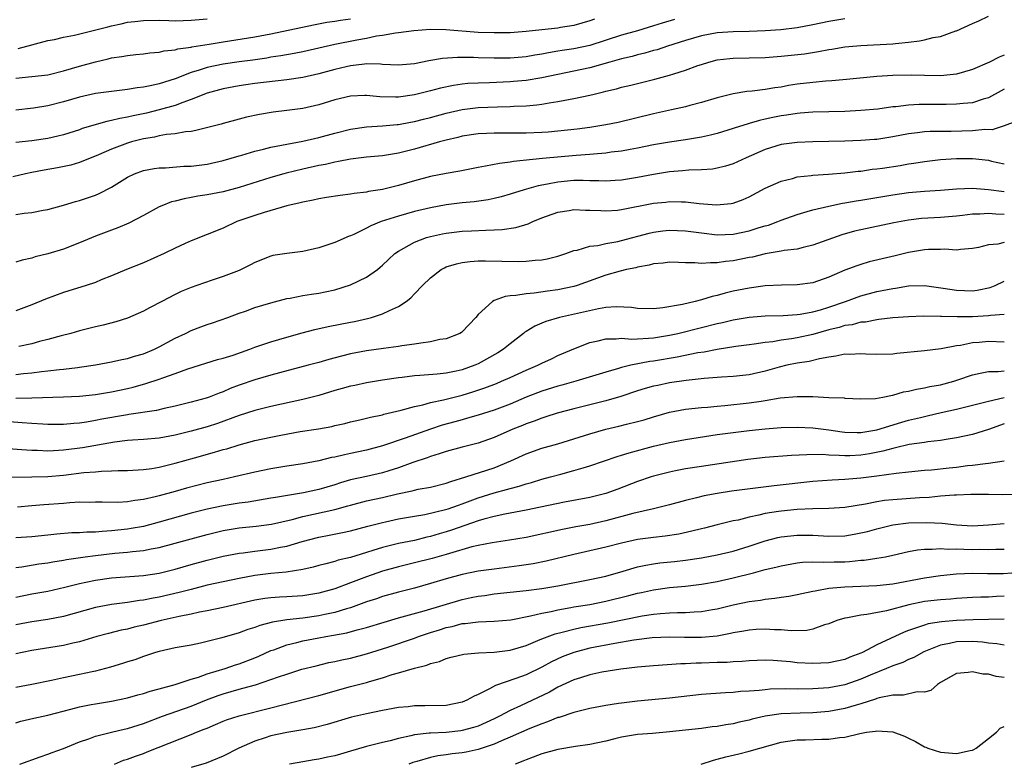
# Model space of a CAD drawing. Units: inches. Extents: x 2565000 to 2568000, y 1503000 to 1506000.
# Drawn here: x 2566411 to 2566535, y 1505731 to 1505824 of the extents above; entities that cross this region are included whole.
import ezdxf

# ---------------------------------------------------------------- set-up
doc = ezdxf.new("R2010")
doc.units = ezdxf.units.IN
doc.header["$MEASUREMENT"] = 0
doc.layers.add('LD25651503_2ft', color=131, linetype='Continuous')

msp = doc.modelspace()

# ---------------------------------------------------------------- linework, layer by layer
at = {"layer": 'LD25651503_2ft'}
for points, elevation in [([(2566411, 1505799.88), (2566412.05, 1505800.05), (2566413, 1505800.15), (2566414.45, 1505800.45), (2566415, 1505800.54), (2566417, 1505801.07), (2566418.48, 1505801.52), (2566419, 1505801.65), (2566421, 1505802.34), (2566421.46, 1505802.54), (2566423, 1505803.34), (2566425, 1505804.59), (2566425.87, 1505805), (2566427, 1505805.42), (2566428.34, 1505805.66), (2566429, 1505805.75), (2566429.76, 1505805.76), (2566432.06, 1505805.94), (2566433, 1505805.96), (2566435, 1505806.2), (2566437, 1505806.65), (2566439, 1505807.26), (2566439.35, 1505807.35), (2566441, 1505807.84), (2566442.08, 1505808.08), (2566443, 1505808.32), (2566445, 1505808.71), (2566447, 1505809.08), (2566449, 1505809.54), (2566451, 1505810.1), (2566453, 1505810.61), (2566455, 1505810.9), (2566457, 1505811), (2566458.83, 1505811.17), (2566459, 1505811.17), (2566460.53, 1505811.47), (2566461, 1505811.54), (2566462.16, 1505811.84), (2566463, 1505812.04), (2566465, 1505812.58), (2566467, 1505813.06), (2566469, 1505813.32), (2566471.41, 1505813.41), (2566473, 1505813.43), (2566473.47, 1505813.47), (2566475, 1505813.52), (2566476.36, 1505813.64), (2566477, 1505813.73), (2566477.9, 1505813.9), (2566479, 1505814.05), (2566480.32, 1505814.32), (2566481, 1505814.43), (2566483, 1505814.87), (2566483.54, 1505815), (2566484.74, 1505815.26), (2566485, 1505815.34), (2566486.35, 1505815.65), (2566487, 1505815.85), (2566488.13, 1505816.13), (2566491.14, 1505816.86), (2566493, 1505817.35), (2566493.53, 1505817.53), (2566495, 1505817.98), (2566496.57, 1505818.57), (2566497, 1505818.72), (2566497.93, 1505819), (2566499, 1505819.27), (2566500.55, 1505819.45), (2566501, 1505819.48), (2566505, 1505819.58), (2566507, 1505819.73), (2566509.95, 1505820.05), (2566511.69, 1505820.31), (2566513, 1505820.59), (2566513.37, 1505820.63), (2566515, 1505820.92), (2566517, 1505821.1), (2566521, 1505821.29), (2566521.34, 1505821.34), (2566523, 1505821.5), (2566524.35, 1505821.65), (2566525, 1505821.8), (2566526.08, 1505822.08), (2566527, 1505822.21), (2566528.9, 1505822.9), (2566529, 1505822.93), (2566531, 1505823.86), (2566531.81, 1505824.19), (2566533, 1505824.76)], 10312), ([(2566515, 1505824.41), (2566513, 1505824.1), (2566511, 1505823.67), (2566509, 1505823.3), (2566506.95, 1505823.05), (2566505, 1505822.91), (2566503, 1505822.83), (2566501, 1505822.81), (2566499, 1505822.68), (2566497, 1505822.31), (2566495, 1505821.73), (2566492.75, 1505821), (2566491.45, 1505820.55), (2566491, 1505820.44), (2566489.89, 1505820.11), (2566489, 1505819.91), (2566488.3, 1505819.7), (2566487, 1505819.41), (2566486.69, 1505819.31), (2566485.53, 1505819), (2566483, 1505818.29), (2566477, 1505817.04), (2566475, 1505816.71), (2566473.43, 1505816.57), (2566473, 1505816.53), (2566470.42, 1505816.42), (2566469, 1505816.38), (2566467.69, 1505816.31), (2566467, 1505816.23), (2566465.92, 1505816.08), (2566464.27, 1505815.73), (2566463, 1505815.39), (2566461, 1505814.89), (2566459, 1505814.62), (2566458.61, 1505814.61), (2566456.66, 1505814.66), (2566455, 1505814.82), (2566454.8, 1505814.8), (2566453, 1505814.73), (2566451, 1505814.26), (2566449, 1505813.66), (2566447, 1505813.2), (2566445, 1505812.92), (2566443.28, 1505812.72), (2566441.56, 1505812.44), (2566439.92, 1505812.08), (2566439, 1505811.85), (2566437, 1505811.3), (2566436.78, 1505811.22), (2566433.59, 1505810.41), (2566433, 1505810.32), (2566432.27, 1505810.27), (2566431, 1505810.02), (2566429.92, 1505809.92), (2566429, 1505809.74), (2566428.4, 1505809.6), (2566427, 1505809.38), (2566425.52, 1505809), (2566425, 1505808.85), (2566423, 1505808.09), (2566421.37, 1505807.37), (2566419, 1505806.43), (2566417.9, 1505806.1), (2566416.24, 1505805.76), (2566414.54, 1505805.46), (2566413, 1505805.16), (2566412.23, 1505805), (2566410.61, 1505804.61)], 10310), ([(2566411, 1505816.99), (2566415, 1505817.42), (2566417, 1505817.9), (2566419, 1505818.5), (2566421, 1505819.05), (2566422.6, 1505819.4), (2566423, 1505819.52), (2566424.3, 1505819.7), (2566425, 1505819.84), (2566426.05, 1505819.95), (2566427, 1505820.02), (2566427.83, 1505820.17), (2566429, 1505820.24), (2566429.59, 1505820.41), (2566431, 1505820.56), (2566431.33, 1505820.67), (2566433, 1505820.89), (2566433.08, 1505820.91), (2566435.25, 1505821.25), (2566437, 1505821.55), (2566441, 1505822.16), (2566443, 1505822.54), (2566448.33, 1505823.67), (2566450.01, 1505823.99), (2566451, 1505824.13), (2566451.74, 1505824.26), (2566453, 1505824.43)], 10304), ([(2566483.6, 1505824.4), (2566483, 1505824.18), (2566481, 1505823.61), (2566479.34, 1505823.34), (2566479, 1505823.27), (2566477, 1505823.03), (2566475, 1505822.82), (2566473, 1505822.67), (2566471, 1505822.65), (2566469, 1505822.73), (2566464.95, 1505823.05), (2566463, 1505823.09), (2566460.94, 1505822.94), (2566459, 1505822.66), (2566458.63, 1505822.63), (2566457, 1505822.33), (2566456.24, 1505822.24), (2566455, 1505821.98), (2566453.77, 1505821.77), (2566451, 1505821.22), (2566447, 1505820.28), (2566445.93, 1505820.07), (2566444.23, 1505819.77), (2566443, 1505819.6), (2566442.49, 1505819.51), (2566440.74, 1505819.26), (2566439, 1505819.04), (2566437, 1505818.75), (2566435, 1505818.32), (2566433.98, 1505817.98), (2566433, 1505817.7), (2566431, 1505816.92), (2566429, 1505816.29), (2566428.06, 1505816.06), (2566427, 1505815.85), (2566426.24, 1505815.76), (2566425, 1505815.55), (2566423, 1505815.33), (2566421, 1505815.06), (2566419, 1505814.61), (2566417, 1505814.02), (2566415, 1505813.52), (2566413.23, 1505813.23), (2566411, 1505812.97)], 10306), ([(2566493.64, 1505824.36), (2566492.1, 1505823.9), (2566491, 1505823.54), (2566489, 1505822.93), (2566487, 1505822.37), (2566483, 1505821.09), (2566481, 1505820.66), (2566479.54, 1505820.46), (2566479, 1505820.36), (2566477.82, 1505820.18), (2566477, 1505820.01), (2566476.12, 1505819.88), (2566475, 1505819.68), (2566473, 1505819.51), (2566471, 1505819.49), (2566469, 1505819.54), (2566468.42, 1505819.58), (2566466.41, 1505819.59), (2566464.54, 1505819.46), (2566462.83, 1505819.17), (2566461, 1505818.8), (2566459, 1505818.62), (2566457, 1505818.72), (2566456.75, 1505818.75), (2566455, 1505818.77), (2566454.76, 1505818.76), (2566453, 1505818.54), (2566452.42, 1505818.42), (2566451, 1505818.08), (2566449, 1505817.55), (2566447, 1505817.08), (2566445, 1505816.76), (2566441, 1505816.31), (2566439.86, 1505816.14), (2566439, 1505816.02), (2566437, 1505815.64), (2566435, 1505815.1), (2566433, 1505814.3), (2566431.94, 1505813.94), (2566431, 1505813.56), (2566429, 1505813), (2566427.39, 1505812.61), (2566425.72, 1505812.28), (2566425, 1505812.1), (2566424.05, 1505811.95), (2566423, 1505811.67), (2566422.43, 1505811.57), (2566419.34, 1505810.66), (2566419, 1505810.52), (2566417, 1505809.9), (2566416.28, 1505809.72), (2566415, 1505809.43), (2566413, 1505809.13), (2566411, 1505808.91)], 10308), ([(2566411.29, 1505820.71), (2566413, 1505821.17), (2566415, 1505821.69), (2566415.84, 1505821.84), (2566417, 1505822.12), (2566418.37, 1505822.37), (2566422.56, 1505823.44), (2566423, 1505823.56), (2566424.2, 1505823.8), (2566425, 1505824.01), (2566425.92, 1505824.08), (2566427, 1505824.23), (2566429, 1505824.24), (2566430.2, 1505824.2), (2566431, 1505824.19), (2566433, 1505824.24), (2566435, 1505824.41)], 10302), ([(2566535, 1505819.86), (2566534.37, 1505819.63), (2566533.15, 1505819), (2566531, 1505818.07), (2566529, 1505817.47), (2566527, 1505817.28), (2566525, 1505817.31), (2566523.37, 1505817.37), (2566521, 1505817.34), (2566519, 1505817.21), (2566515.19, 1505816.81), (2566513.36, 1505816.64), (2566512.6, 1505816.6), (2566511, 1505816.46), (2566509, 1505816.22), (2566507.93, 1505816.07), (2566507, 1505815.88), (2566506.21, 1505815.79), (2566505, 1505815.56), (2566503.35, 1505815.35), (2566502.7, 1505815.3), (2566500.99, 1505815.01), (2566499, 1505814.52), (2566497, 1505813.92), (2566495.55, 1505813.55), (2566495, 1505813.39), (2566493.24, 1505813), (2566491, 1505812.53), (2566486.55, 1505811.45), (2566485, 1505811.12), (2566484.28, 1505811), (2566483, 1505810.81), (2566481.4, 1505810.6), (2566479, 1505810.33), (2566477.77, 1505810.23), (2566477, 1505810.18), (2566475, 1505810.1), (2566474.09, 1505810.09), (2566472.09, 1505810.09), (2566471, 1505810.11), (2566470.06, 1505810.06), (2566469, 1505810.03), (2566467, 1505809.71), (2566466.45, 1505809.55), (2566465, 1505809.22), (2566464.16, 1505809), (2566461, 1505808.09), (2566459, 1505807.59), (2566457, 1505807.26), (2566455, 1505807.08), (2566453, 1505806.85), (2566451.47, 1505806.53), (2566451, 1505806.47), (2566449.83, 1505806.17), (2566449, 1505806.02), (2566447, 1505805.57), (2566444.92, 1505805.08), (2566444.62, 1505805), (2566443, 1505804.54), (2566439, 1505803.28), (2566437, 1505802.74), (2566435, 1505802.35), (2566433.82, 1505802.18), (2566433, 1505802.02), (2566432.12, 1505801.88), (2566431, 1505801.58), (2566430.52, 1505801.48), (2566429.32, 1505801), (2566429, 1505800.86), (2566427, 1505799.77), (2566425.18, 1505798.82), (2566423.79, 1505798.21), (2566423, 1505797.93), (2566421, 1505797.17), (2566419, 1505796.33), (2566417, 1505795.57), (2566415, 1505794.97), (2566413.42, 1505794.58), (2566413, 1505794.44), (2566411.81, 1505794.19), (2566411, 1505793.92)], 10314), ([(2566535, 1505815.59), (2566534.6, 1505815.4), (2566533, 1505814.52), (2566532.35, 1505814.35), (2566531, 1505813.91), (2566529.83, 1505813.83), (2566529, 1505813.71), (2566527.7, 1505813.7), (2566527, 1505813.68), (2566524.33, 1505813.67), (2566523, 1505813.6), (2566521.41, 1505813.41), (2566521, 1505813.39), (2566519.12, 1505813.12), (2566517, 1505812.92), (2566515, 1505812.83), (2566511, 1505812.74), (2566509.41, 1505812.59), (2566509, 1505812.57), (2566507.66, 1505812.34), (2566507, 1505812.26), (2566505.95, 1505812.05), (2566505, 1505811.83), (2566504.31, 1505811.69), (2566503, 1505811.3), (2566502.76, 1505811.24), (2566501.23, 1505810.77), (2566501, 1505810.68), (2566499, 1505810.06), (2566498.16, 1505809.84), (2566497, 1505809.58), (2566495, 1505809.25), (2566493, 1505808.97), (2566491, 1505808.64), (2566489, 1505808.23), (2566488.06, 1505808.06), (2566487, 1505807.85), (2566485.7, 1505807.7), (2566485, 1505807.59), (2566483.48, 1505807.48), (2566483, 1505807.43), (2566481.31, 1505807.31), (2566477.07, 1505806.93), (2566473.45, 1505806.55), (2566473, 1505806.45), (2566471.69, 1505806.31), (2566469.94, 1505805.94), (2566469, 1505805.79), (2566466.68, 1505805.32), (2566465, 1505805.05), (2566463, 1505804.65), (2566461, 1505804.11), (2566459, 1505803.53), (2566457, 1505803.05), (2566455.23, 1505802.77), (2566455, 1505802.7), (2566453.46, 1505802.54), (2566453, 1505802.44), (2566451.7, 1505802.3), (2566449.99, 1505802.01), (2566449, 1505801.87), (2566448.32, 1505801.68), (2566447, 1505801.46), (2566446.65, 1505801.35), (2566445, 1505801), (2566442.16, 1505800.16), (2566441, 1505799.78), (2566438.72, 1505799), (2566437, 1505798.2), (2566433, 1505796.58), (2566432.26, 1505796.26), (2566431, 1505795.68), (2566429.6, 1505795), (2566427, 1505793.85), (2566424.89, 1505793), (2566423, 1505792.21), (2566421.69, 1505791.69), (2566421, 1505791.39), (2566419.84, 1505791), (2566417, 1505790.11), (2566414.73, 1505789.27), (2566413, 1505788.56), (2566411, 1505787.84)], 10316), ([(2566536.43, 1505811.57), (2566535, 1505811), (2566533.47, 1505810.53), (2566532.54, 1505810.54), (2566531, 1505810.38), (2566528.32, 1505810.32), (2566527, 1505810.32), (2566525.7, 1505810.3), (2566525, 1505810.25), (2566524.13, 1505810.13), (2566523, 1505810.01), (2566521, 1505809.63), (2566519, 1505809.31), (2566518.71, 1505809.29), (2566517, 1505809.16), (2566515, 1505809.09), (2566511, 1505809), (2566509, 1505808.94), (2566507, 1505808.67), (2566505, 1505808.04), (2566502.61, 1505807), (2566501, 1505806.26), (2566500.04, 1505805.96), (2566499, 1505805.69), (2566498.41, 1505805.59), (2566497, 1505805.48), (2566495.44, 1505805.44), (2566494.64, 1505805.36), (2566493, 1505805.23), (2566491, 1505804.91), (2566489, 1505804.52), (2566487, 1505804.21), (2566486.17, 1505804.17), (2566485, 1505804.09), (2566484.13, 1505804.13), (2566483, 1505804.13), (2566482.15, 1505804.15), (2566481, 1505804.14), (2566479, 1505803.97), (2566477.7, 1505803.7), (2566476.51, 1505803.49), (2566474.79, 1505803), (2566473, 1505802.43), (2566471.88, 1505802.12), (2566471, 1505801.9), (2566470.25, 1505801.75), (2566468.5, 1505801.5), (2566467, 1505801.36), (2566465, 1505801.09), (2566463, 1505800.73), (2566461, 1505800.27), (2566459, 1505799.71), (2566456.83, 1505799), (2566455.52, 1505798.48), (2566455, 1505798.18), (2566453.41, 1505797.41), (2566453, 1505797.23), (2566452.82, 1505797.18), (2566451, 1505796.37), (2566449, 1505795.72), (2566447, 1505795.28), (2566445, 1505795.03), (2566443.26, 1505794.74), (2566443, 1505794.68), (2566441, 1505793.89), (2566440.43, 1505793.57), (2566439.26, 1505793), (2566439, 1505792.89), (2566437, 1505792.12), (2566435.65, 1505791.65), (2566433.69, 1505791), (2566433, 1505790.75), (2566431.75, 1505790.25), (2566431, 1505789.87), (2566429.3, 1505789), (2566427.79, 1505788.21), (2566427, 1505787.79), (2566425, 1505786.91), (2566423.56, 1505786.44), (2566421.96, 1505786.04), (2566421, 1505785.83), (2566419, 1505785.33), (2566417.9, 1505785), (2566416.69, 1505784.69), (2566415, 1505784.22), (2566413.97, 1505783.97), (2566413, 1505783.7), (2566411.37, 1505783.37)], 10318), ([(2566411, 1505779.86), (2566411.97, 1505779.97), (2566413, 1505780.06), (2566414.22, 1505780.22), (2566415, 1505780.29), (2566416.47, 1505780.47), (2566417, 1505780.52), (2566418.73, 1505780.73), (2566419, 1505780.75), (2566421, 1505781.04), (2566423, 1505781.42), (2566424.28, 1505781.72), (2566425, 1505781.85), (2566425.88, 1505782.12), (2566427, 1505782.43), (2566428.4, 1505783), (2566429, 1505783.29), (2566431, 1505784.39), (2566432.28, 1505785), (2566433, 1505785.37), (2566434.2, 1505785.8), (2566435, 1505786.11), (2566435.69, 1505786.31), (2566437.61, 1505787), (2566439, 1505787.53), (2566439.8, 1505787.8), (2566441, 1505788.23), (2566443, 1505788.83), (2566445, 1505789.36), (2566445.43, 1505789.43), (2566447, 1505789.73), (2566448.08, 1505789.92), (2566449, 1505790.03), (2566449.79, 1505790.21), (2566451, 1505790.45), (2566453, 1505791.07), (2566455, 1505792.03), (2566456.37, 1505793), (2566456.72, 1505793.28), (2566457, 1505793.53), (2566457.74, 1505794.26), (2566458.54, 1505795), (2566459, 1505795.32), (2566459.66, 1505795.66), (2566461, 1505796.43), (2566462.52, 1505797), (2566463, 1505797.14), (2566464.53, 1505797.47), (2566465, 1505797.56), (2566467, 1505797.8), (2566468.15, 1505797.85), (2566469.95, 1505797.95), (2566471, 1505797.96), (2566471.99, 1505798.01), (2566473.72, 1505798.28), (2566475.26, 1505798.74), (2566475.84, 1505799), (2566477, 1505799.46), (2566479, 1505800.19), (2566480.42, 1505800.42), (2566481, 1505800.53), (2566482.46, 1505800.46), (2566483, 1505800.46), (2566484.38, 1505800.38), (2566485, 1505800.36), (2566486.46, 1505800.46), (2566487, 1505800.52), (2566491, 1505801.3), (2566492.54, 1505801.46), (2566493, 1505801.52), (2566494.52, 1505801.48), (2566495, 1505801.49), (2566496.72, 1505801.28), (2566498.91, 1505801.09), (2566500.74, 1505801.26), (2566501, 1505801.31), (2566502.24, 1505801.76), (2566503, 1505802.11), (2566505, 1505803.2), (2566507, 1505804.09), (2566508.43, 1505804.43), (2566509, 1505804.6), (2566510.78, 1505804.78), (2566511, 1505804.82), (2566512.96, 1505804.96), (2566515, 1505805.14), (2566516.67, 1505805.33), (2566517, 1505805.35), (2566518.44, 1505805.56), (2566519, 1505805.61), (2566519.71, 1505805.71), (2566521.94, 1505806.06), (2566523, 1505806.26), (2566523.66, 1505806.34), (2566525, 1505806.56), (2566527, 1505806.78), (2566529, 1505806.91), (2566531, 1505806.92), (2566533, 1505806.7), (2566533.4, 1505806.6), (2566535, 1505806.25)], 10320), ([(2566411, 1505776.88), (2566413, 1505776.9), (2566416.97, 1505777.03), (2566419, 1505777.13), (2566421, 1505777.34), (2566423, 1505777.67), (2566425, 1505778.1), (2566425.73, 1505778.27), (2566427.3, 1505778.7), (2566429, 1505779.26), (2566429.43, 1505779.43), (2566431, 1505779.98), (2566432.57, 1505780.57), (2566436.29, 1505781.71), (2566437, 1505781.88), (2566438.28, 1505782.28), (2566440.36, 1505783), (2566441, 1505783.25), (2566443, 1505783.92), (2566445, 1505784.51), (2566446.94, 1505785.06), (2566448.52, 1505785.48), (2566450.17, 1505785.84), (2566453, 1505786.42), (2566453.5, 1505786.5), (2566455.13, 1505786.87), (2566455.6, 1505787), (2566457, 1505787.43), (2566457.88, 1505787.88), (2566459, 1505788.36), (2566459.96, 1505789), (2566460.55, 1505789.45), (2566461, 1505789.95), (2566462.01, 1505791), (2566463, 1505791.95), (2566464.36, 1505793), (2566464.77, 1505793.23), (2566465, 1505793.32), (2566466.28, 1505793.72), (2566467, 1505793.88), (2566467.99, 1505794.01), (2566469, 1505794.07), (2566469.91, 1505794.09), (2566474, 1505794), (2566475, 1505794.03), (2566476.17, 1505794.17), (2566477, 1505794.2), (2566477.67, 1505794.33), (2566479, 1505794.67), (2566479.99, 1505795), (2566481, 1505795.37), (2566481.43, 1505795.43), (2566483, 1505795.91), (2566484.01, 1505796.01), (2566485, 1505796.25), (2566486.53, 1505796.53), (2566487, 1505796.64), (2566490.43, 1505797.57), (2566491, 1505797.7), (2566492.16, 1505797.84), (2566493, 1505797.93), (2566495, 1505797.84), (2566497, 1505797.58), (2566499, 1505797.37), (2566501, 1505797.44), (2566503, 1505797.85), (2566504.26, 1505798.26), (2566505, 1505798.48), (2566505.42, 1505798.58), (2566506.57, 1505799), (2566507, 1505799.19), (2566509, 1505799.91), (2566510.27, 1505800.27), (2566511, 1505800.5), (2566513, 1505800.96), (2566514.7, 1505801.3), (2566515, 1505801.34), (2566516.4, 1505801.6), (2566517, 1505801.68), (2566521, 1505802.38), (2566523, 1505802.66), (2566525, 1505802.82), (2566527, 1505802.93), (2566529, 1505803.1), (2566531, 1505803.2), (2566533, 1505803.05), (2566535, 1505802.77)], 10322), ([(2566535, 1505799.89), (2566533.94, 1505799.94), (2566533, 1505800.02), (2566531.95, 1505799.95), (2566531, 1505799.93), (2566529.77, 1505799.77), (2566529, 1505799.68), (2566527, 1505799.52), (2566524.62, 1505799.38), (2566523, 1505799.19), (2566521.15, 1505798.85), (2566517, 1505797.99), (2566516.2, 1505797.8), (2566514.63, 1505797.37), (2566511, 1505796.04), (2566509.78, 1505795.78), (2566509, 1505795.57), (2566507.37, 1505795.37), (2566507, 1505795.29), (2566505, 1505794.96), (2566503.43, 1505794.57), (2566503, 1505794.5), (2566501, 1505794.08), (2566500.01, 1505793.99), (2566499, 1505793.82), (2566498.15, 1505793.85), (2566497, 1505793.75), (2566496.16, 1505793.84), (2566495, 1505793.85), (2566494.11, 1505793.89), (2566493, 1505793.91), (2566492.21, 1505793.79), (2566491, 1505793.7), (2566490.46, 1505793.54), (2566489, 1505793.3), (2566488.77, 1505793.23), (2566487.62, 1505793), (2566486.81, 1505792.81), (2566485, 1505792.29), (2566481.41, 1505791), (2566481, 1505790.87), (2566479, 1505790.44), (2566477.71, 1505790.29), (2566476.03, 1505790.03), (2566475, 1505789.97), (2566473.73, 1505789.73), (2566473, 1505789.69), (2566472.37, 1505789.63), (2566471, 1505789.11), (2566470.78, 1505789), (2566469, 1505787.36), (2566468.69, 1505787), (2566467, 1505785.19), (2566466.89, 1505785.11), (2566466.72, 1505785), (2566465, 1505784.33), (2566464.21, 1505784.21), (2566463, 1505783.94), (2566461.79, 1505783.79), (2566461, 1505783.63), (2566459.43, 1505783.43), (2566459, 1505783.35), (2566457.11, 1505783.11), (2566455, 1505782.8), (2566453, 1505782.42), (2566451.84, 1505782.16), (2566450.27, 1505781.73), (2566449, 1505781.36), (2566447.67, 1505781), (2566444.06, 1505780.06), (2566443, 1505779.77), (2566441, 1505779.18), (2566439, 1505778.49), (2566437.91, 1505778.09), (2566437, 1505777.69), (2566436.49, 1505777.51), (2566435.26, 1505777), (2566434.86, 1505776.86), (2566433, 1505776.36), (2566431, 1505775.89), (2566429.59, 1505775.59), (2566428.65, 1505775.35), (2566425.19, 1505774.81), (2566425, 1505774.79), (2566421.77, 1505774.23), (2566421, 1505774.07), (2566419.87, 1505773.87), (2566419, 1505773.75), (2566418.29, 1505773.71), (2566417, 1505773.58), (2566415, 1505773.58), (2566414.4, 1505773.6), (2566413, 1505773.69), (2566411.8, 1505773.8), (2566407.94, 1505774.06)], 10324), ([(2566535, 1505796.37), (2566534.17, 1505796.17), (2566533, 1505796.1), (2566531.77, 1505795.77), (2566531, 1505795.62), (2566529.51, 1505795.51), (2566529, 1505795.44), (2566527.54, 1505795.54), (2566527, 1505795.52), (2566525.51, 1505795.51), (2566525, 1505795.48), (2566523, 1505795.14), (2566521.29, 1505794.71), (2566519.66, 1505794.34), (2566518.05, 1505793.95), (2566517, 1505793.64), (2566516.52, 1505793.48), (2566515, 1505792.9), (2566513, 1505792.03), (2566511, 1505791.35), (2566509, 1505791.1), (2566507.06, 1505791.06), (2566505, 1505790.95), (2566503, 1505790.68), (2566501, 1505790.27), (2566499.97, 1505790.03), (2566499, 1505789.75), (2566498.37, 1505789.63), (2566497, 1505789.2), (2566496.21, 1505789), (2566494.62, 1505788.62), (2566492.18, 1505788.18), (2566491, 1505788.06), (2566489, 1505788.11), (2566488.24, 1505788.24), (2566486.32, 1505788.32), (2566485, 1505788.22), (2566484.08, 1505788.08), (2566479.19, 1505787), (2566477.5, 1505786.5), (2566477, 1505786.28), (2566476.09, 1505785.91), (2566475, 1505785.22), (2566474.86, 1505785.14), (2566474.7, 1505785), (2566473, 1505783.69), (2566472.19, 1505783), (2566471.45, 1505782.55), (2566469, 1505781.18), (2566468.59, 1505781), (2566467, 1505780.43), (2566466.25, 1505780.25), (2566465, 1505779.99), (2566463.87, 1505779.87), (2566461.7, 1505779.7), (2566461, 1505779.67), (2566459.48, 1505779.48), (2566459, 1505779.43), (2566457, 1505779.13), (2566455, 1505778.79), (2566453.53, 1505778.47), (2566453, 1505778.37), (2566451.93, 1505778.07), (2566451, 1505777.84), (2566449, 1505777.23), (2566447, 1505776.69), (2566443, 1505775.83), (2566441, 1505775.33), (2566439, 1505774.69), (2566436.29, 1505773.71), (2566435, 1505773.29), (2566433, 1505772.73), (2566431, 1505772.25), (2566429, 1505771.87), (2566427, 1505771.69), (2566425.62, 1505771.62), (2566425, 1505771.56), (2566423.36, 1505771.36), (2566419.37, 1505770.63), (2566417, 1505770.34), (2566415.71, 1505770.29), (2566415, 1505770.24), (2566413.7, 1505770.3), (2566413, 1505770.3), (2566412.34, 1505770.34), (2566409.44, 1505770.56)], 10326), ([(2566409, 1505766.96), (2566413.01, 1505767.01), (2566415, 1505767.06), (2566417, 1505767.23), (2566419.54, 1505767.54), (2566421, 1505767.66), (2566421.74, 1505767.74), (2566423, 1505767.77), (2566423.82, 1505767.82), (2566425, 1505767.81), (2566427, 1505767.92), (2566428.07, 1505768.07), (2566429, 1505768.24), (2566431, 1505768.73), (2566433.41, 1505769.41), (2566435.91, 1505770.09), (2566437, 1505770.43), (2566437.46, 1505770.54), (2566439.02, 1505771.02), (2566441, 1505771.55), (2566443, 1505772), (2566444.25, 1505772.25), (2566446.68, 1505772.68), (2566448.96, 1505773.04), (2566450.66, 1505773.34), (2566451, 1505773.43), (2566452.28, 1505773.72), (2566453, 1505773.9), (2566454.15, 1505774.15), (2566455.49, 1505774.51), (2566457, 1505774.8), (2566457.15, 1505774.85), (2566459.36, 1505775.36), (2566461, 1505775.84), (2566462.05, 1505776.05), (2566463, 1505776.33), (2566464.66, 1505776.66), (2566467, 1505777.27), (2566468.33, 1505777.67), (2566469.83, 1505778.17), (2566471.28, 1505778.72), (2566471.94, 1505779), (2566473, 1505779.47), (2566475, 1505780.39), (2566476.49, 1505781), (2566477, 1505781.27), (2566478.19, 1505781.81), (2566479, 1505782.21), (2566481, 1505783.07), (2566483, 1505783.84), (2566484.07, 1505784.07), (2566485, 1505784.33), (2566486.31, 1505784.31), (2566487, 1505784.39), (2566488.28, 1505784.28), (2566489, 1505784.33), (2566490.38, 1505784.38), (2566491, 1505784.45), (2566493, 1505784.78), (2566494.03, 1505785), (2566497, 1505785.72), (2566499, 1505786.23), (2566499.63, 1505786.37), (2566501, 1505786.7), (2566503, 1505787.03), (2566505, 1505787.2), (2566507.25, 1505787.25), (2566509, 1505787.35), (2566509.4, 1505787.4), (2566511, 1505787.7), (2566511.96, 1505787.96), (2566513, 1505788.29), (2566515.08, 1505789), (2566517, 1505789.7), (2566519, 1505790.23), (2566521, 1505790.64), (2566521.33, 1505790.67), (2566523, 1505790.94), (2566525, 1505790.98), (2566527.32, 1505790.68), (2566529, 1505790.4), (2566531, 1505790.34), (2566531.6, 1505790.4), (2566533.24, 1505790.76), (2566533.84, 1505791), (2566535, 1505791.54)], 10328), ([(2566535, 1505787.36), (2566533.25, 1505787.25), (2566533, 1505787.2), (2566531, 1505787.09), (2566529.07, 1505787.06), (2566527.11, 1505787.11), (2566527, 1505787.12), (2566524.86, 1505787.14), (2566523, 1505787.07), (2566521, 1505786.93), (2566519.28, 1505786.72), (2566519, 1505786.7), (2566517.58, 1505786.42), (2566517, 1505786.39), (2566515.92, 1505786.08), (2566515, 1505785.97), (2566514.27, 1505785.73), (2566513, 1505785.44), (2566511, 1505784.87), (2566509, 1505784.43), (2566508.31, 1505784.31), (2566507, 1505784.14), (2566505.95, 1505783.95), (2566505, 1505783.85), (2566503.63, 1505783.63), (2566503, 1505783.57), (2566501.34, 1505783.34), (2566499, 1505782.99), (2566497.35, 1505782.65), (2566496.54, 1505782.54), (2566493.97, 1505782.03), (2566491, 1505781.53), (2566490.53, 1505781.47), (2566488.15, 1505781), (2566487, 1505780.73), (2566486.59, 1505780.59), (2566485, 1505780.15), (2566483.75, 1505779.75), (2566481.26, 1505779), (2566479.49, 1505778.51), (2566479, 1505778.39), (2566477, 1505777.77), (2566475, 1505776.99), (2566473, 1505776.14), (2566471, 1505775.38), (2566469, 1505774.74), (2566467.65, 1505774.35), (2566467, 1505774.18), (2566466.08, 1505773.92), (2566464.49, 1505773.51), (2566463, 1505773.01), (2566459.86, 1505771.86), (2566457, 1505770.88), (2566455, 1505770.34), (2566453, 1505769.92), (2566452.22, 1505769.78), (2566451, 1505769.49), (2566450.58, 1505769.42), (2566449, 1505769), (2566447, 1505768.63), (2566445, 1505768.35), (2566443, 1505768.02), (2566441, 1505767.6), (2566438.44, 1505767), (2566437, 1505766.7), (2566435, 1505766.25), (2566432.42, 1505765.58), (2566431, 1505765.16), (2566429, 1505764.62), (2566428.49, 1505764.49), (2566427, 1505764.17), (2566425.94, 1505764.06), (2566425, 1505763.88), (2566423.79, 1505763.79), (2566421.82, 1505763.82), (2566421, 1505763.85), (2566420.19, 1505763.81), (2566419, 1505763.82), (2566417.77, 1505763.77), (2566417, 1505763.69), (2566414.5, 1505763.5), (2566413, 1505763.37), (2566411.23, 1505763.23)], 10330), ([(2566535, 1505783.9), (2566533, 1505783.96), (2566531.85, 1505783.85), (2566531, 1505783.8), (2566529.49, 1505783.49), (2566529, 1505783.43), (2566527.06, 1505783.06), (2566525, 1505782.8), (2566521.52, 1505782.48), (2566521, 1505782.41), (2566519, 1505782.34), (2566517.62, 1505782.38), (2566517, 1505782.42), (2566515.63, 1505782.37), (2566515, 1505782.38), (2566513.88, 1505782.12), (2566513, 1505782.02), (2566511.82, 1505781.82), (2566510.52, 1505781.48), (2566509, 1505781.26), (2566507.73, 1505781), (2566506.77, 1505780.77), (2566505, 1505780.27), (2566503, 1505779.82), (2566501, 1505779.59), (2566499.51, 1505779.51), (2566497.36, 1505779.36), (2566495.11, 1505779.11), (2566493, 1505778.78), (2566491.52, 1505778.48), (2566491, 1505778.36), (2566489.93, 1505778.07), (2566489, 1505777.78), (2566486.9, 1505777.1), (2566485, 1505776.53), (2566481, 1505775.54), (2566478.93, 1505775), (2566477.48, 1505774.52), (2566477, 1505774.38), (2566476.02, 1505773.98), (2566475, 1505773.66), (2566474.54, 1505773.46), (2566473.36, 1505773), (2566471, 1505771.94), (2566469, 1505771.24), (2566467, 1505770.75), (2566465, 1505770.21), (2566464.11, 1505769.89), (2566463, 1505769.56), (2566462.6, 1505769.4), (2566460.82, 1505768.82), (2566459, 1505768.16), (2566457.78, 1505767.78), (2566457, 1505767.51), (2566455, 1505767.05), (2566453, 1505766.64), (2566451.72, 1505766.28), (2566451, 1505766.03), (2566449, 1505765.42), (2566447.09, 1505765), (2566443.56, 1505764.44), (2566443, 1505764.32), (2566440.14, 1505763.86), (2566439, 1505763.72), (2566437, 1505763.4), (2566435, 1505762.98), (2566433, 1505762.46), (2566429, 1505761.33), (2566427, 1505760.81), (2566425.48, 1505760.52), (2566425, 1505760.45), (2566423, 1505760.23), (2566421.83, 1505760.17), (2566421, 1505760.09), (2566419.92, 1505760.08), (2566419, 1505760.01), (2566418.01, 1505759.99), (2566416.16, 1505759.84), (2566415, 1505759.7), (2566413, 1505759.48), (2566411, 1505759.38)], 10332), ([(2566411, 1505755.67), (2566411.74, 1505755.74), (2566413.9, 1505756.1), (2566415, 1505756.24), (2566415.64, 1505756.36), (2566417, 1505756.58), (2566417.35, 1505756.65), (2566419.68, 1505757), (2566421, 1505757.17), (2566423.43, 1505757.43), (2566425, 1505757.56), (2566425.65, 1505757.65), (2566427, 1505757.77), (2566427.97, 1505757.97), (2566429, 1505758.15), (2566431, 1505758.69), (2566435, 1505759.8), (2566437, 1505760.28), (2566439, 1505760.62), (2566441.16, 1505760.84), (2566443.08, 1505761.08), (2566445.67, 1505761.68), (2566447, 1505762.05), (2566451, 1505762.94), (2566452.63, 1505763.37), (2566453, 1505763.48), (2566455, 1505763.99), (2566457, 1505764.43), (2566458.88, 1505764.88), (2566460.73, 1505765.27), (2566461, 1505765.35), (2566461.46, 1505765.46), (2566463, 1505765.72), (2566465, 1505766.21), (2566465.56, 1505766.44), (2566467.47, 1505767), (2566471, 1505768.16), (2566473.08, 1505769), (2566475, 1505769.89), (2566477, 1505770.6), (2566479, 1505771.16), (2566481, 1505771.76), (2566483, 1505772.41), (2566485, 1505772.99), (2566486.64, 1505773.36), (2566487.62, 1505773.62), (2566489, 1505773.95), (2566489.82, 1505774.18), (2566491, 1505774.54), (2566493, 1505775.1), (2566495, 1505775.48), (2566497, 1505775.71), (2566497.76, 1505775.76), (2566499, 1505775.89), (2566499.95, 1505775.95), (2566503, 1505776.27), (2566504.51, 1505776.51), (2566505, 1505776.57), (2566506.9, 1505776.9), (2566509, 1505777.1), (2566511, 1505777.07), (2566513, 1505776.96), (2566514.9, 1505776.9), (2566515, 1505776.89), (2566517, 1505776.8), (2566518.85, 1505776.85), (2566519.75, 1505777), (2566520.78, 1505777.22), (2566521, 1505777.24), (2566522.35, 1505777.65), (2566523, 1505777.75), (2566523.98, 1505778.02), (2566525, 1505778.16), (2566525.67, 1505778.33), (2566527, 1505778.54), (2566528.66, 1505779), (2566529.16, 1505779.16), (2566531, 1505779.81), (2566531.99, 1505779.99), (2566533, 1505780.22), (2566534.23, 1505780.23), (2566535, 1505780.31)], 10334), ([(2566411, 1505751.94), (2566413, 1505752.35), (2566415, 1505752.69), (2566417.17, 1505753.17), (2566419, 1505753.65), (2566419.8, 1505753.8), (2566421, 1505754.07), (2566423, 1505754.34), (2566427, 1505754.65), (2566429, 1505754.96), (2566431, 1505755.46), (2566433, 1505756.02), (2566435, 1505756.56), (2566437, 1505757.05), (2566439, 1505757.45), (2566439.5, 1505757.5), (2566441, 1505757.7), (2566443, 1505757.94), (2566444.19, 1505758.19), (2566445, 1505758.33), (2566446.92, 1505758.92), (2566449, 1505759.47), (2566450.3, 1505759.7), (2566451.98, 1505760.02), (2566453, 1505760.24), (2566455.17, 1505760.83), (2566457, 1505761.3), (2566457.38, 1505761.38), (2566459, 1505761.73), (2566461, 1505762.1), (2566462.31, 1505762.31), (2566464.9, 1505762.9), (2566465.22, 1505763), (2566466.52, 1505763.48), (2566467, 1505763.63), (2566467.98, 1505764.02), (2566469, 1505764.38), (2566471, 1505765), (2566472.57, 1505765.43), (2566473, 1505765.57), (2566474.15, 1505765.85), (2566475, 1505766.15), (2566475.68, 1505766.32), (2566477, 1505766.73), (2566478.06, 1505767), (2566479.37, 1505767.37), (2566481, 1505767.8), (2566482.16, 1505768.16), (2566483, 1505768.39), (2566486.44, 1505769.56), (2566487, 1505769.72), (2566487.96, 1505770.04), (2566491, 1505770.85), (2566493, 1505771.32), (2566495, 1505771.69), (2566499, 1505772.31), (2566501, 1505772.58), (2566503, 1505772.82), (2566505, 1505773.03), (2566507, 1505773.18), (2566509, 1505773.24), (2566511, 1505773.16), (2566513, 1505772.9), (2566514.65, 1505772.65), (2566515, 1505772.61), (2566516.56, 1505772.56), (2566517, 1505772.57), (2566519, 1505772.91), (2566522.13, 1505773.87), (2566523, 1505774.1), (2566524.47, 1505774.47), (2566525.34, 1505774.66), (2566527.09, 1505775.09), (2566529, 1505775.51), (2566529.68, 1505775.68), (2566531, 1505775.98), (2566533, 1505776.51), (2566535, 1505776.96)], 10336), ([(2566535, 1505773.65), (2566533, 1505772.96), (2566531, 1505772.34), (2566529, 1505771.91), (2566527.71, 1505771.71), (2566527, 1505771.58), (2566525.41, 1505771.41), (2566525, 1505771.33), (2566523.06, 1505771.06), (2566521.36, 1505770.64), (2566521, 1505770.58), (2566519.78, 1505770.22), (2566518.11, 1505769.89), (2566517, 1505769.71), (2566515.64, 1505769.64), (2566515, 1505769.63), (2566514.3, 1505769.7), (2566513, 1505769.74), (2566512.2, 1505769.8), (2566510.21, 1505769.79), (2566508.31, 1505769.69), (2566505, 1505769.42), (2566502.83, 1505769.17), (2566497, 1505768.33), (2566495, 1505768.01), (2566493.75, 1505767.75), (2566493, 1505767.62), (2566491, 1505767.11), (2566490.68, 1505767), (2566489, 1505766.43), (2566486.53, 1505765.47), (2566485, 1505764.93), (2566483, 1505764.43), (2566479.82, 1505763.82), (2566476.8, 1505763.2), (2566475, 1505762.84), (2566472.35, 1505762.35), (2566471, 1505762.06), (2566469.72, 1505761.72), (2566469, 1505761.5), (2566465.67, 1505760.33), (2566465, 1505760.12), (2566464.12, 1505759.88), (2566463, 1505759.54), (2566462.55, 1505759.45), (2566461, 1505759.05), (2566459, 1505758.65), (2566458.52, 1505758.52), (2566457, 1505758.17), (2566455.77, 1505757.77), (2566455, 1505757.55), (2566453, 1505756.92), (2566451.45, 1505756.55), (2566451, 1505756.39), (2566449.87, 1505756.13), (2566449, 1505755.88), (2566448.31, 1505755.69), (2566447, 1505755.39), (2566444.93, 1505755.07), (2566443, 1505754.89), (2566441, 1505754.64), (2566439, 1505754.28), (2566437, 1505753.86), (2566435, 1505753.42), (2566433, 1505752.91), (2566431.5, 1505752.5), (2566429, 1505751.92), (2566428.21, 1505751.79), (2566427, 1505751.55), (2566426.5, 1505751.5), (2566425, 1505751.27), (2566422.99, 1505751.01), (2566421, 1505750.63), (2566417, 1505749.51), (2566415, 1505749.12), (2566413, 1505748.86), (2566411, 1505748.46)], 10338), ([(2566535, 1505768.97), (2566533, 1505768.67), (2566532.66, 1505768.66), (2566531, 1505768.45), (2566530.4, 1505768.4), (2566529, 1505768.2), (2566528.09, 1505768.09), (2566525.85, 1505767.85), (2566525, 1505767.79), (2566523, 1505767.62), (2566521.45, 1505767.45), (2566519, 1505767.09), (2566517, 1505766.83), (2566515, 1505766.67), (2566513.39, 1505766.61), (2566511, 1505766.44), (2566506.11, 1505765.89), (2566500.79, 1505765.21), (2566499, 1505764.94), (2566497.36, 1505764.64), (2566496.39, 1505764.39), (2566495, 1505764.05), (2566493, 1505763.5), (2566490.98, 1505763), (2566488.41, 1505762.41), (2566485, 1505761.49), (2566483, 1505761.06), (2566481.25, 1505760.75), (2566479.57, 1505760.43), (2566475, 1505759.42), (2566472.93, 1505759.07), (2566470.76, 1505758.76), (2566469, 1505758.4), (2566468.22, 1505758.22), (2566465.42, 1505757.42), (2566465, 1505757.28), (2566463.21, 1505756.79), (2566461, 1505756.22), (2566459, 1505755.74), (2566457, 1505755.19), (2566455, 1505754.48), (2566453, 1505753.71), (2566451.01, 1505752.99), (2566449, 1505752.44), (2566447, 1505752.11), (2566445, 1505751.98), (2566444.07, 1505751.93), (2566443, 1505751.85), (2566442.25, 1505751.75), (2566441, 1505751.54), (2566437, 1505750.65), (2566435, 1505750.22), (2566434.04, 1505750.04), (2566433, 1505749.8), (2566431.51, 1505749.51), (2566429.23, 1505749), (2566427, 1505748.41), (2566425.84, 1505748.16), (2566425, 1505747.93), (2566424.22, 1505747.78), (2566422.61, 1505747.39), (2566421.15, 1505747), (2566419, 1505746.33), (2566418.15, 1505746.15), (2566417, 1505745.86), (2566413, 1505745.26), (2566411.78, 1505745), (2566411, 1505744.82)], 10340), ([(2566537.22, 1505764.78), (2566534.76, 1505764.76), (2566533, 1505764.8), (2566531.2, 1505764.8), (2566530.8, 1505764.8), (2566529, 1505764.72), (2566528.73, 1505764.73), (2566527, 1505764.58), (2566525.59, 1505764.41), (2566524.38, 1505764.38), (2566521, 1505764.14), (2566519.97, 1505764.03), (2566519, 1505763.87), (2566517.57, 1505763.57), (2566515, 1505763.18), (2566513, 1505763.04), (2566511, 1505763), (2566509, 1505762.92), (2566507, 1505762.73), (2566506.66, 1505762.66), (2566505, 1505762.4), (2566504.19, 1505762.19), (2566503, 1505761.96), (2566501.6, 1505761.6), (2566501, 1505761.48), (2566499, 1505761), (2566497.41, 1505760.59), (2566497, 1505760.5), (2566495.81, 1505760.19), (2566494.17, 1505759.83), (2566492.44, 1505759.56), (2566491, 1505759.41), (2566489, 1505759.14), (2566487, 1505758.7), (2566485, 1505758.18), (2566481, 1505757.3), (2566477.54, 1505756.46), (2566475.88, 1505756.12), (2566474.15, 1505755.85), (2566471, 1505755.46), (2566469, 1505755.18), (2566467, 1505754.76), (2566465, 1505754.21), (2566463, 1505753.63), (2566461, 1505753.08), (2566459, 1505752.57), (2566457, 1505752.01), (2566456.26, 1505751.74), (2566455, 1505751.33), (2566453, 1505750.61), (2566452.48, 1505750.48), (2566451, 1505750.02), (2566449.77, 1505749.77), (2566449, 1505749.59), (2566447, 1505749.3), (2566445, 1505749.07), (2566443.22, 1505748.78), (2566441.63, 1505748.37), (2566441, 1505748.13), (2566440.12, 1505747.88), (2566439, 1505747.46), (2566436.84, 1505746.84), (2566435, 1505746.36), (2566434.16, 1505746.16), (2566433, 1505745.92), (2566431, 1505745.56), (2566429, 1505745.14), (2566428.52, 1505745), (2566427, 1505744.5), (2566425.91, 1505744.09), (2566425, 1505743.81), (2566424.4, 1505743.6), (2566422.86, 1505743.14), (2566421, 1505742.65), (2566420.57, 1505742.57), (2566419, 1505742.22), (2566417, 1505741.82), (2566415.49, 1505741.49), (2566413.01, 1505740.99), (2566411, 1505740.6)], 10342), ([(2566411, 1505736.16), (2566411.63, 1505736.37), (2566413.24, 1505736.76), (2566415, 1505737.14), (2566417.89, 1505737.89), (2566419, 1505738.2), (2566420.47, 1505738.47), (2566421, 1505738.58), (2566423, 1505738.88), (2566425, 1505739.3), (2566426.31, 1505739.69), (2566427, 1505739.86), (2566427.85, 1505740.15), (2566429, 1505740.44), (2566430.97, 1505740.97), (2566433, 1505741.64), (2566433.91, 1505741.91), (2566435, 1505742.31), (2566437.26, 1505743), (2566438.55, 1505743.45), (2566439, 1505743.58), (2566441, 1505744.34), (2566441.47, 1505744.53), (2566443, 1505745.24), (2566443.35, 1505745.35), (2566445, 1505745.97), (2566446.26, 1505746.26), (2566447, 1505746.46), (2566449, 1505746.84), (2566449.91, 1505747), (2566450.85, 1505747.15), (2566452.54, 1505747.46), (2566453.83, 1505747.83), (2566455, 1505748.14), (2566457.19, 1505748.81), (2566459, 1505749.33), (2566462.23, 1505750.23), (2566467, 1505751.65), (2566468.13, 1505751.87), (2566469, 1505752.06), (2566469.85, 1505752.15), (2566471, 1505752.33), (2566475, 1505752.77), (2566477, 1505753.02), (2566479, 1505753.34), (2566483, 1505754.14), (2566485, 1505754.58), (2566487.17, 1505755.17), (2566489, 1505755.72), (2566490.04, 1505755.96), (2566491, 1505756.12), (2566491.78, 1505756.22), (2566493.61, 1505756.39), (2566495, 1505756.55), (2566497, 1505756.85), (2566499, 1505757.22), (2566501, 1505757.69), (2566503, 1505758.31), (2566505, 1505758.98), (2566506.6, 1505759.4), (2566507, 1505759.49), (2566509, 1505759.72), (2566511, 1505759.7), (2566513, 1505759.56), (2566515, 1505759.62), (2566516.18, 1505759.82), (2566517, 1505759.98), (2566517.83, 1505760.17), (2566519, 1505760.5), (2566521, 1505761.01), (2566523, 1505761.25), (2566525.3, 1505761.3), (2566527.2, 1505761.2), (2566529, 1505760.99), (2566531, 1505760.88), (2566533.01, 1505760.99), (2566535, 1505761.18)], 10344), ([(2566411.49, 1505731), (2566414.07, 1505731.93), (2566415, 1505732.24), (2566415.54, 1505732.46), (2566417, 1505732.98), (2566419, 1505733.78), (2566420.18, 1505734.18), (2566421, 1505734.5), (2566423, 1505735), (2566424.61, 1505735.39), (2566425, 1505735.48), (2566427, 1505736.11), (2566429.4, 1505737), (2566433, 1505738.28), (2566434.94, 1505739.06), (2566436.39, 1505739.61), (2566437, 1505739.82), (2566439, 1505740.4), (2566439.49, 1505740.51), (2566441.05, 1505740.95), (2566443, 1505741.59), (2566443.94, 1505741.94), (2566445, 1505742.3), (2566446.89, 1505742.89), (2566448.66, 1505743.34), (2566450.27, 1505743.73), (2566451, 1505743.88), (2566451.91, 1505744.09), (2566453, 1505744.3), (2566455, 1505744.81), (2566457.65, 1505745.65), (2566461, 1505746.8), (2566461.52, 1505747), (2566463, 1505747.49), (2566464.16, 1505747.84), (2566465, 1505748.12), (2566465.73, 1505748.27), (2566467, 1505748.63), (2566467.36, 1505748.64), (2566469, 1505748.86), (2566471, 1505748.91), (2566473.1, 1505749.1), (2566475.58, 1505749.58), (2566477, 1505749.94), (2566478.14, 1505750.14), (2566479, 1505750.35), (2566480.62, 1505750.62), (2566481, 1505750.7), (2566483, 1505751.02), (2566485, 1505751.42), (2566487.88, 1505752.12), (2566489, 1505752.43), (2566489.48, 1505752.52), (2566491, 1505752.87), (2566493, 1505753.13), (2566495, 1505753.31), (2566497, 1505753.54), (2566499, 1505753.91), (2566501, 1505754.37), (2566503.52, 1505755), (2566505, 1505755.39), (2566506.32, 1505755.68), (2566507, 1505755.87), (2566509, 1505756.22), (2566509.7, 1505756.3), (2566511, 1505756.35), (2566512.3, 1505756.3), (2566513.64, 1505756.36), (2566515, 1505756.38), (2566515.59, 1505756.41), (2566517, 1505756.55), (2566517.42, 1505756.58), (2566519, 1505756.81), (2566520.09, 1505757), (2566521, 1505757.18), (2566523, 1505757.65), (2566524.13, 1505757.86), (2566525, 1505757.95), (2566525.94, 1505757.94), (2566527, 1505758.03), (2566527.95, 1505757.95), (2566529, 1505757.98), (2566529.93, 1505757.93), (2566531, 1505757.92), (2566531.93, 1505757.93), (2566533, 1505757.9), (2566533.95, 1505757.95), (2566535, 1505757.96)], 10346), ([(2566423.37, 1505731), (2566424.52, 1505731.48), (2566425, 1505731.62), (2566426, 1505732), (2566427, 1505732.35), (2566427.47, 1505732.53), (2566433, 1505734.72), (2566433.67, 1505735), (2566434.63, 1505735.37), (2566435, 1505735.53), (2566436.05, 1505735.95), (2566437, 1505736.38), (2566437.45, 1505736.55), (2566439, 1505737.07), (2566443, 1505738.05), (2566449, 1505739.6), (2566453, 1505740.72), (2566455, 1505741.25), (2566455.37, 1505741.37), (2566457, 1505741.81), (2566458.22, 1505742.22), (2566459, 1505742.43), (2566461, 1505743.04), (2566462.58, 1505743.42), (2566463, 1505743.61), (2566464.13, 1505743.87), (2566465, 1505744.25), (2566465.61, 1505744.39), (2566467.2, 1505744.8), (2566469.05, 1505744.95), (2566471, 1505745.03), (2566473, 1505745.29), (2566475, 1505745.89), (2566476.48, 1505746.48), (2566477, 1505746.71), (2566478.66, 1505747.34), (2566479.54, 1505747.54), (2566481, 1505747.94), (2566481.87, 1505748.13), (2566485.27, 1505748.73), (2566489.58, 1505749.58), (2566491, 1505749.79), (2566491.89, 1505749.89), (2566493, 1505749.96), (2566494.01, 1505750.01), (2566495, 1505750.02), (2566496.1, 1505750.1), (2566497, 1505750.13), (2566498.38, 1505750.38), (2566499, 1505750.47), (2566501, 1505750.97), (2566503, 1505751.38), (2566504.43, 1505751.57), (2566505, 1505751.68), (2566506.21, 1505751.79), (2566507, 1505751.94), (2566507.95, 1505752.05), (2566509, 1505752.25), (2566509.61, 1505752.39), (2566511, 1505752.67), (2566511.26, 1505752.74), (2566513, 1505753.04), (2566515, 1505753.23), (2566519, 1505753.39), (2566521, 1505753.61), (2566525, 1505754.37), (2566527, 1505754.65), (2566529, 1505754.86), (2566531, 1505754.94), (2566532.89, 1505754.89), (2566534.89, 1505754.89), (2566537, 1505755.08)], 10348), ([(2566535, 1505752.04), (2566534, 1505752), (2566533, 1505751.94), (2566532.07, 1505751.93), (2566531, 1505751.88), (2566529, 1505751.76), (2566528.3, 1505751.7), (2566527, 1505751.6), (2566525, 1505751.37), (2566523.03, 1505750.97), (2566520.23, 1505750.23), (2566517.75, 1505749.75), (2566517, 1505749.69), (2566515.35, 1505749.35), (2566515, 1505749.31), (2566514, 1505749), (2566513, 1505748.59), (2566512.45, 1505748.45), (2566511, 1505747.93), (2566510.23, 1505747.77), (2566508.28, 1505747.72), (2566507, 1505747.83), (2566506.17, 1505747.83), (2566505, 1505747.93), (2566503.88, 1505747.88), (2566503, 1505747.81), (2566502.33, 1505747.67), (2566501, 1505747.45), (2566500.64, 1505747.36), (2566499, 1505747.06), (2566497, 1505746.88), (2566494.88, 1505746.88), (2566493, 1505746.92), (2566490.82, 1505746.82), (2566488.54, 1505746.54), (2566486.14, 1505746.14), (2566483, 1505745.54), (2566481, 1505745.01), (2566479.55, 1505744.45), (2566478.18, 1505743.82), (2566477, 1505743.17), (2566475, 1505742.21), (2566473.74, 1505741.74), (2566471.16, 1505740.84), (2566470.44, 1505740.44), (2566469, 1505739.74), (2566468.48, 1505739.52), (2566467.56, 1505739), (2566467, 1505738.77), (2566465, 1505738.37), (2566462.3, 1505738.3), (2566461, 1505738.3), (2566460.2, 1505738.2), (2566459, 1505738.09), (2566457, 1505737.73), (2566455, 1505737.32), (2566453.13, 1505736.87), (2566450.05, 1505735.95), (2566448.44, 1505735.56), (2566447, 1505735.3), (2566446.75, 1505735.25), (2566445, 1505734.96), (2566443, 1505734.53), (2566442.28, 1505734.28), (2566441, 1505733.88), (2566438.99, 1505733), (2566437, 1505731.99), (2566436.31, 1505731.69), (2566434.86, 1505731.14), (2566433, 1505730.57)], 10350), ([(2566535, 1505749.17), (2566533, 1505749.12), (2566531.1, 1505749.1), (2566529.02, 1505749.02), (2566527.14, 1505748.86), (2566525.43, 1505748.57), (2566525, 1505748.44), (2566524.11, 1505748.11), (2566523, 1505747.77), (2566522.44, 1505747.56), (2566519, 1505745.97), (2566517.2, 1505745), (2566517, 1505744.9), (2566515.61, 1505744.39), (2566515, 1505744.12), (2566513, 1505743.69), (2566511, 1505743.61), (2566509, 1505743.72), (2566508.19, 1505743.81), (2566506.02, 1505743.98), (2566505, 1505744.02), (2566503, 1505743.96), (2566502.13, 1505743.87), (2566501, 1505743.83), (2566500.25, 1505743.75), (2566499, 1505743.74), (2566497, 1505743.66), (2566496.35, 1505743.65), (2566495, 1505743.57), (2566494.44, 1505743.56), (2566491, 1505743.32), (2566489, 1505743.14), (2566486.9, 1505742.9), (2566484.51, 1505742.51), (2566483, 1505742.18), (2566481.82, 1505741.82), (2566481, 1505741.55), (2566479, 1505740.63), (2566477.96, 1505740.04), (2566474.31, 1505738.31), (2566473, 1505737.71), (2566471.67, 1505737), (2566471, 1505736.67), (2566469, 1505735.78), (2566468.41, 1505735.59), (2566467, 1505735.2), (2566466.83, 1505735.17), (2566464.97, 1505734.97), (2566463, 1505734.9), (2566462.87, 1505734.87), (2566461, 1505734.67), (2566460.55, 1505734.55), (2566459, 1505734.22), (2566457.94, 1505733.94), (2566457, 1505733.72), (2566455, 1505733.21), (2566453, 1505732.61), (2566451.73, 1505732.27), (2566451, 1505732.05), (2566450.12, 1505731.88), (2566449, 1505731.64), (2566448.44, 1505731.56), (2566447, 1505731.31), (2566445.35, 1505731)], 10352), ([(2566535, 1505745.9), (2566534.08, 1505746.08), (2566533, 1505746.18), (2566532.28, 1505746.28), (2566531, 1505746.37), (2566529, 1505746.33), (2566528.14, 1505746.14), (2566527, 1505745.93), (2566524.92, 1505745.08), (2566523.63, 1505744.37), (2566523, 1505744.11), (2566522.25, 1505743.75), (2566521, 1505743.33), (2566520.23, 1505743), (2566518.17, 1505742.17), (2566517, 1505741.65), (2566515, 1505740.95), (2566513, 1505740.58), (2566511, 1505740.44), (2566509, 1505740.4), (2566507.58, 1505740.42), (2566505.62, 1505740.38), (2566505, 1505740.33), (2566504.23, 1505740.23), (2566503, 1505740.14), (2566501.91, 1505740.09), (2566501, 1505739.97), (2566500.04, 1505739.96), (2566498.18, 1505739.82), (2566497, 1505739.71), (2566493, 1505739.26), (2566489, 1505738.89), (2566487, 1505738.66), (2566486.59, 1505738.59), (2566485, 1505738.36), (2566483, 1505737.97), (2566481.66, 1505737.66), (2566481, 1505737.47), (2566479.14, 1505736.86), (2566479, 1505736.83), (2566477.71, 1505736.29), (2566477, 1505736.07), (2566475.47, 1505735.47), (2566473, 1505734.37), (2566471.93, 1505733.93), (2566471, 1505733.5), (2566469, 1505732.83), (2566467.5, 1505732.5), (2566467, 1505732.43), (2566465.72, 1505732.28), (2566465, 1505732.16), (2566463.95, 1505732.05), (2566463, 1505731.83), (2566461.32, 1505731.32), (2566460.81, 1505731.19), (2566460.3, 1505731)], 10354), ([(2566535, 1505741.87), (2566533.99, 1505741.99), (2566533, 1505742.27), (2566532.3, 1505742.3), (2566531, 1505742.58), (2566530.47, 1505742.47), (2566529, 1505742.35), (2566527, 1505741.22), (2566526.64, 1505741), (2566525.78, 1505740.22), (2566525, 1505740.04), (2566524.07, 1505740.07), (2566522.35, 1505739.65), (2566521, 1505739.65), (2566519.31, 1505739.31), (2566519, 1505739.21), (2566518.85, 1505739.15), (2566517, 1505738.56), (2566516.4, 1505738.4), (2566515, 1505737.96), (2566513, 1505737.58), (2566511, 1505737.42), (2566509.41, 1505737.41), (2566507, 1505737.31), (2566505, 1505737.01), (2566503.37, 1505736.62), (2566503, 1505736.52), (2566501.74, 1505736.26), (2566501, 1505736.07), (2566500.06, 1505735.94), (2566499, 1505735.73), (2566498.34, 1505735.66), (2566497, 1505735.46), (2566493, 1505735.03), (2566490.86, 1505734.86), (2566489, 1505734.7), (2566487, 1505734.37), (2566486.16, 1505734.16), (2566485, 1505733.89), (2566483, 1505733.47), (2566481.22, 1505733.22), (2566479, 1505732.82), (2566477, 1505732.28), (2566475.88, 1505731.88), (2566475, 1505731.55), (2566474.62, 1505731.38), (2566473.63, 1505731)], 10356), ([(2566496.98, 1505730.98), (2566498.5, 1505731.5), (2566499, 1505731.61), (2566500.08, 1505731.92), (2566501.7, 1505732.3), (2566503, 1505732.64), (2566507, 1505733.74), (2566507.86, 1505733.86), (2566509, 1505734.05), (2566510.06, 1505734.06), (2566512.13, 1505734.13), (2566513, 1505734.12), (2566514.34, 1505734.34), (2566515, 1505734.39), (2566516.86, 1505734.86), (2566517.7, 1505735), (2566518.85, 1505735.15), (2566519, 1505735.19), (2566521, 1505735.04), (2566522.49, 1505734.49), (2566523, 1505734.27), (2566523.84, 1505733.84), (2566525, 1505733.19), (2566525.14, 1505733.14), (2566525.4, 1505733), (2566527, 1505732.52), (2566529, 1505732.33), (2566530.73, 1505732.73), (2566531, 1505732.77), (2566531.17, 1505732.83), (2566531.48, 1505733), (2566533, 1505734.22), (2566534.03, 1505735), (2566534.5, 1505735.5), (2566535, 1505735.73)], 10358)]:
    msp.add_lwpolyline(points, dxfattribs=dict(at, elevation=elevation))

doc.saveas('drawing.dxf')
